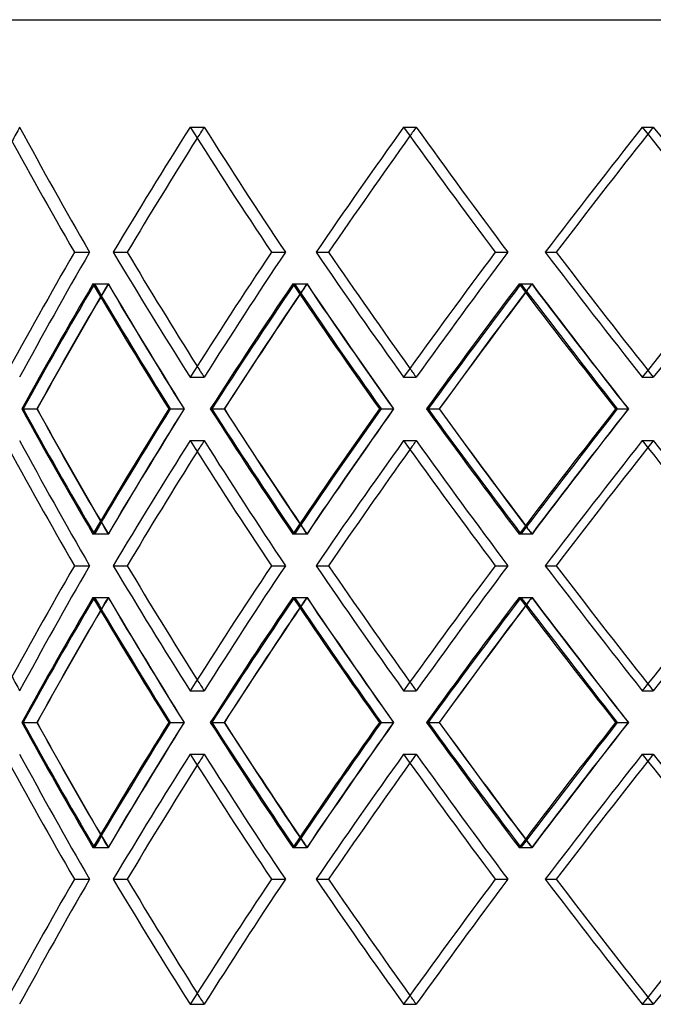
# Model space of a CAD drawing. Units: millimetres. Extents: x -575 to 575, y -244 to 244.
# Drawn here: x -321 to -233, y -58 to 79 of the extents above; entities that cross this region are included whole.
import ezdxf

# ---------------------------------------------------------------- set-up
doc = ezdxf.new("R2010")
doc.units = ezdxf.units.MM
doc.layers.add('MAIN-1', color=7, linetype='Continuous')
doc.layers.add('MAIN-2', color=7, linetype='Continuous')

msp = doc.modelspace()

# ---------------------------------------------------------------- linework, layer by layer
at = {"layer": 'MAIN-1'}
for p, q in [((-575, 79), (0, 79)), ((-307.75, 46.77), (-305.81, 46.77)), ((-279.61, 46.77), (-277.87, 46.77)), ((-247.83, 46.77), (-246.3, 46.77)), ((-320.43, 25.03), (-318.33, 25.03)), ((-294.27, 25.03), (-292.34, 25.03)), ((-264.28, 25.03), (-262.54, 25.03)), ((-307.75, 3.3), (-305.81, 3.3)), ((-279.61, 3.3), (-277.87, 3.3)), ((-247.83, 3.3), (-246.3, 3.3)), ((-320.43, -18.43), (-318.33, -18.43)), ((-294.27, -18.43), (-292.34, -18.43)), ((-264.28, -18.43), (-262.54, -18.43)), ((-307.75, -40.17), (-305.81, -40.17)), ((-279.61, -40.17), (-277.87, -40.17)), ((-247.83, -40.17), (-246.3, -40.17))]:
    msp.add_line(p, q, dxfattribs=at)
for centre, major_axis, ratio, start_param, end_param in [((0, 64.1), (336.81, -336.81), 0.546041, -2.070595, -2.025402), ((0, 64.1), (346.76, 346.76), 0.474057, 2.013475, 2.058668), ((0, 64.1), (346.76, -346.76), 0.474057, -2.013475, -1.968282), ((0, 64.1), (355.58, 355.58), 0.405873, 1.956355, 2.001549), ((0, 64.1), (353.26, 353.26), 0.405873, 1.959542, 2.001845), ((0, 64.1), (355.58, -355.58), 0.405873, -1.956355, -1.911162), ((0, 64.1), (363.24, 363.24), 0.340782, 1.899236, 1.944429), ((0, 64.1), (360.87, 360.87), 0.340782, 1.901764, 1.944725), ((0, 64.1), (363.24, -363.24), 0.340782, -1.899236, -1.854042), ((0, 64.1), (344.5, 344.5), 0.474057, 2.017485, 2.058965), ((0, 29.43), (336.81, 336.81), 0.546041, 2.025402, 2.070595), ((0, 29.43), (346.76, -346.76), 0.474057, -2.058668, -2.013475), ((0, 29.43), (344.5, -344.5), 0.474057, -2.058965, -2.017485), ((0, 29.43), (346.76, 346.76), 0.474057, 1.968282, 2.013475), ((0, 29.43), (355.58, -355.58), 0.405873, -2.001549, -1.956355), ((0, 29.43), (353.26, -353.26), 0.405873, -2.001845, -1.959542), ((0, 29.43), (355.58, 355.58), 0.405873, 1.911162, 1.956355), ((0, 29.43), (363.24, -363.24), 0.340782, -1.944429, -1.899236), ((0, 29.43), (360.87, -360.87), 0.340782, -1.944725, -1.901764), ((0, 29.43), (363.24, 363.24), 0.340782, 1.854042, 1.899236), ((0, 20.64), (336.81, 336.81), 0.546041, 2.013931, 2.059139), ((0, 64.1), (336.81, -336.81), 0.546041, -2.013931, -1.968607), ((0, 20.64), (346.76, 346.76), 0.474057, 1.956811, 2.002019), ((0, 64.1), (346.76, -346.76), 0.474057, -1.956811, -1.911487), ((0, 20.64), (355.58, 355.58), 0.405873, 1.899691, 1.944899), ((0, 64.1), (355.58, -355.58), 0.405873, -1.899691, -1.854367), ((0, 20.64), (353.26, 353.26), 0.405873, 1.902348, 1.944824), ((0, 64.1), (-360.87, -360.87), 0.340782, -1.182208, -1.139697), ((0, 20.64), (334.62, 334.62), 0.546041, 2.01826, 2.059063), ((0, 64.1), (-344.5, -344.5), 0.474057, -1.066296, -1.025458), ((0, 20.64), (344.5, 344.5), 0.474057, 1.960199, 2.001944), ((0, 64.1), (-353.26, -353.26), 0.405873, -1.124357, -1.082578), ((0, 29.43), (336.81, -336.81), 0.546041, -2.059139, -2.013931), ((0, 29.43), (334.62, -334.62), 0.546041, -2.059063, -2.01826), ((0, -14.04), (-344.5, 344.5), 0.474057, 1.025458, 1.066296), ((0, -14.04), (336.81, 336.81), 0.546041, 1.968607, 2.013931), ((0, 29.43), (346.76, -346.76), 0.474057, -2.002019, -1.956811), ((0, 29.43), (344.5, -344.5), 0.474057, -2.001944, -1.960199), ((0, -14.04), (-353.26, 353.26), 0.405873, 1.082578, 1.124357), ((0, -14.04), (346.76, 346.76), 0.474057, 1.911487, 1.956811), ((0, 29.43), (355.58, -355.58), 0.405873, -1.944899, -1.899691), ((0, 29.43), (353.26, -353.26), 0.405873, -1.944824, -1.902348), ((0, -14.04), (-360.87, 360.87), 0.340782, 1.139697, 1.182208), ((0, -14.04), (355.58, 355.58), 0.405873, 1.854367, 1.899691), ((0, 20.64), (336.81, -336.81), 0.546041, -2.070595, -2.025402), ((0, 20.64), (346.76, 346.76), 0.474057, 2.013475, 2.058668), ((0, 20.64), (346.76, -346.76), 0.474057, -2.013475, -1.968282), ((0, 20.64), (355.58, 355.58), 0.405873, 1.956355, 2.001549), ((0, 20.64), (355.58, -355.58), 0.405873, -1.956355, -1.911162), ((0, 20.64), (363.24, 363.24), 0.340782, 1.899236, 1.944429), ((0, 20.64), (363.24, -363.24), 0.340782, -1.899236, -1.854042), ((0, 20.64), (353.26, 353.26), 0.405873, 1.959542, 2.001845), ((0, 20.64), (360.87, 360.87), 0.340782, 1.901764, 1.944725), ((0, 20.64), (344.5, 344.5), 0.474057, 2.017485, 2.058965), ((0, -14.04), (336.81, 336.81), 0.546041, 2.025402, 2.070595), ((0, -14.04), (346.76, -346.76), 0.474057, -2.058668, -2.013475), ((0, -14.04), (344.5, -344.5), 0.474057, -2.058965, -2.017485), ((0, -14.04), (346.76, 346.76), 0.474057, 1.968282, 2.013475), ((0, -14.04), (355.58, -355.58), 0.405873, -2.001549, -1.956355), ((0, -14.04), (353.26, -353.26), 0.405873, -2.001845, -1.959542), ((0, -14.04), (355.58, 355.58), 0.405873, 1.911162, 1.956355), ((0, -14.04), (363.24, -363.24), 0.340782, -1.944429, -1.899236), ((0, -14.04), (360.87, -360.87), 0.340782, -1.944725, -1.901764), ((0, -14.04), (363.24, 363.24), 0.340782, 1.854042, 1.899236), ((0, -22.83), (336.81, 336.81), 0.546041, 2.013931, 2.059139), ((0, 20.64), (336.81, -336.81), 0.546041, -2.013931, -1.968607), ((0, -22.83), (346.76, 346.76), 0.474057, 1.956811, 2.002019), ((0, 20.64), (346.76, -346.76), 0.474057, -1.956811, -1.911487), ((0, -22.83), (355.58, 355.58), 0.405873, 1.899691, 1.944899), ((0, 20.64), (355.58, -355.58), 0.405873, -1.899691, -1.854367), ((0, -22.83), (344.5, 344.5), 0.474057, 1.960199, 2.001944), ((0, 20.64), (-353.26, -353.26), 0.405873, -1.124357, -1.082578), ((0, -22.83), (353.26, 353.26), 0.405873, 1.902348, 1.944824), ((0, 20.64), (-360.87, -360.87), 0.340782, -1.182208, -1.139697), ((0, -22.83), (334.62, 334.62), 0.546041, 2.01826, 2.059063), ((0, 20.64), (-344.5, -344.5), 0.474057, -1.066296, -1.025458), ((0, -14.04), (336.81, -336.81), 0.546041, -2.059139, -2.013931), ((0, -14.04), (334.62, -334.62), 0.546041, -2.059063, -2.01826), ((0, -57.5), (-344.5, 344.5), 0.474057, 1.025458, 1.066296), ((0, -57.5), (336.81, 336.81), 0.546041, 1.968607, 2.013931), ((0, -14.04), (346.76, -346.76), 0.474057, -2.002019, -1.956811), ((0, -14.04), (344.5, -344.5), 0.474057, -2.001944, -1.960199), ((0, -57.5), (-353.26, 353.26), 0.405873, 1.082578, 1.124357), ((0, -57.5), (346.76, 346.76), 0.474057, 1.911487, 1.956811), ((0, -14.04), (355.58, -355.58), 0.405873, -1.944899, -1.899691), ((0, -14.04), (353.26, -353.26), 0.405873, -1.944824, -1.902348), ((0, -57.5), (-360.87, 360.87), 0.340782, 1.139697, 1.182208), ((0, -57.5), (355.58, 355.58), 0.405873, 1.854367, 1.899691), ((0, -22.83), (336.81, -336.81), 0.546041, -2.070595, -2.025402), ((0, -22.83), (346.76, 346.76), 0.474057, 2.013475, 2.058668), ((0, -22.83), (346.76, -346.76), 0.474057, -2.013475, -1.968282), ((0, -22.83), (355.58, 355.58), 0.405873, 1.956355, 2.001549), ((0, -22.83), (355.58, -355.58), 0.405873, -1.956355, -1.911162), ((0, -22.83), (363.24, 363.24), 0.340782, 1.899236, 1.944429), ((0, -22.83), (363.24, -363.24), 0.340782, -1.899236, -1.854042), ((0, -22.83), (344.5, 344.5), 0.474057, 2.017485, 2.058965), ((0, -22.83), (353.26, 353.26), 0.405873, 1.959542, 2.001845), ((0, -22.83), (360.87, 360.87), 0.340782, 1.901764, 1.944725), ((0, -57.5), (336.81, 336.81), 0.546041, 2.025402, 2.070595), ((0, -57.5), (346.76, -346.76), 0.474057, -2.058668, -2.013475), ((0, -57.5), (344.5, -344.5), 0.474057, -2.058965, -2.017485), ((0, -57.5), (346.76, 346.76), 0.474057, 1.968282, 2.013475), ((0, -57.5), (355.58, -355.58), 0.405873, -2.001549, -1.956355), ((0, -57.5), (353.26, -353.26), 0.405873, -2.001845, -1.959542), ((0, -57.5), (355.58, 355.58), 0.405873, 1.911162, 1.956355), ((0, -57.5), (363.24, -363.24), 0.340782, -1.944429, -1.899236), ((0, -57.5), (360.87, -360.87), 0.340782, -1.944725, -1.901764), ((0, -57.5), (363.24, 363.24), 0.340782, 1.854042, 1.899236)]:
    msp.add_ellipse(centre, major_axis=major_axis, ratio=ratio, start_param=start_param, end_param=end_param, dxfattribs=at)
at = {"layer": 'MAIN-2'}
for p, q in [((-381.25, 79), (0, 79)), ((-297.08, 64.1), (-295.14, 64.1)), ((-297.08, 64.1), (-295.14, 64.1)), ((-267.45, 64.1), (-265.71, 64.1)), ((-267.45, 64.1), (-265.71, 64.1)), ((-234.34, 64.1), (-232.81, 64.1)), ((-234.34, 64.1), (-232.81, 64.1)), ((-313.13, 46.77), (-311.02, 46.77)), ((-313.13, 46.77), (-311.02, 46.77)), ((-307.75, 46.77), (-305.81, 46.77)), ((-285.8, 46.77), (-283.86, 46.77)), ((-285.8, 46.77), (-283.86, 46.77)), ((-279.61, 46.77), (-277.87, 46.77)), ((-254.74, 46.77), (-253, 46.77)), ((-254.74, 46.77), (-253, 46.77)), ((-247.83, 46.77), (-246.3, 46.77)), ((-310.56, 42.37), (-308.46, 42.37)), ((-310.36, 42.37), (-308.42, 42.37)), ((-282.84, 42.37), (-280.9, 42.37)), ((-282.61, 42.37), (-280.86, 42.37)), ((-251.43, 42.37), (-249.69, 42.37)), ((-251.17, 42.37), (-249.64, 42.37)), ((-297.08, 29.43), (-295.14, 29.43)), ((-297.08, 29.43), (-295.14, 29.43)), ((-267.45, 29.43), (-265.71, 29.43)), ((-267.45, 29.43), (-265.71, 29.43)), ((-234.34, 29.43), (-232.81, 29.43)), ((-234.34, 29.43), (-232.81, 29.43)), ((-320.27, 25.03), (-318.32, 25.03)), ((-300.03, 25.03), (-297.92, 25.03)), ((-299.84, 25.03), (-297.9, 25.03)), ((-294.08, 25.03), (-292.33, 25.03)), ((-270.8, 25.03), (-268.86, 25.03)), ((-270.59, 25.03), (-268.84, 25.03)), ((-264.06, 25.03), (-262.52, 25.03)), ((-238.04, 25.03), (-236.29, 25.03)), ((-237.8, 25.03), (-236.28, 25.03)), ((-297.08, 20.64), (-295.14, 20.64)), ((-297.08, 20.64), (-295.14, 20.64)), ((-267.45, 20.64), (-265.71, 20.64)), ((-267.45, 20.64), (-265.71, 20.64)), ((-234.34, 20.64), (-232.81, 20.64)), ((-234.34, 20.64), (-232.81, 20.64)), ((-310.56, 7.7), (-308.46, 7.7)), ((-310.36, 7.7), (-308.42, 7.7)), ((-282.84, 7.7), (-280.9, 7.7)), ((-282.61, 7.7), (-280.86, 7.7)), ((-251.43, 7.7), (-249.69, 7.7)), ((-251.17, 7.7), (-249.64, 7.7)), ((-313.13, 3.3), (-311.02, 3.3)), ((-313.13, 3.3), (-311.02, 3.3)), ((-307.75, 3.3), (-305.81, 3.3)), ((-285.8, 3.3), (-283.86, 3.3)), ((-285.8, 3.3), (-283.86, 3.3)), ((-279.61, 3.3), (-277.87, 3.3)), ((-254.74, 3.3), (-253, 3.3)), ((-254.74, 3.3), (-253, 3.3)), ((-247.83, 3.3), (-246.3, 3.3)), ((-310.56, -1.1), (-308.46, -1.1)), ((-310.36, -1.1), (-308.42, -1.1)), ((-282.84, -1.1), (-280.9, -1.1)), ((-282.61, -1.1), (-280.86, -1.1)), ((-251.43, -1.1), (-249.69, -1.1)), ((-251.17, -1.1), (-249.64, -1.1)), ((-297.08, -14.04), (-295.14, -14.04)), ((-297.08, -14.04), (-295.14, -14.04)), ((-267.45, -14.04), (-265.71, -14.04)), ((-267.45, -14.04), (-265.71, -14.04)), ((-234.34, -14.04), (-232.81, -14.04)), ((-234.34, -14.04), (-232.81, -14.04)), ((-320.27, -18.43), (-318.32, -18.43)), ((-300.03, -18.43), (-297.92, -18.43)), ((-299.84, -18.43), (-297.9, -18.43)), ((-294.08, -18.43), (-292.33, -18.43)), ((-270.8, -18.43), (-268.86, -18.43)), ((-270.59, -18.43), (-268.84, -18.43)), ((-264.06, -18.43), (-262.52, -18.43)), ((-238.04, -18.43), (-236.29, -18.43)), ((-237.8, -18.43), (-236.28, -18.43)), ((-297.08, -22.83), (-295.14, -22.83)), ((-297.08, -22.83), (-295.14, -22.83)), ((-267.45, -22.83), (-265.71, -22.83)), ((-267.45, -22.83), (-265.71, -22.83)), ((-234.34, -22.83), (-232.81, -22.83)), ((-234.34, -22.83), (-232.81, -22.83)), ((-310.56, -35.77), (-308.46, -35.77)), ((-310.36, -35.77), (-308.42, -35.77)), ((-282.84, -35.77), (-280.9, -35.77)), ((-282.61, -35.77), (-280.86, -35.77)), ((-251.43, -35.77), (-249.69, -35.77)), ((-251.17, -35.77), (-249.64, -35.77)), ((-313.13, -40.17), (-311.02, -40.17)), ((-313.13, -40.17), (-311.02, -40.17)), ((-307.75, -40.17), (-305.81, -40.17)), ((-285.8, -40.17), (-283.86, -40.17)), ((-285.8, -40.17), (-283.86, -40.17)), ((-279.61, -40.17), (-277.87, -40.17)), ((-254.74, -40.17), (-253, -40.17)), ((-254.74, -40.17), (-253, -40.17)), ((-247.83, -40.17), (-246.3, -40.17)), ((-297.08, -57.5), (-295.14, -57.5)), ((-297.08, -57.5), (-295.14, -57.5)), ((-267.45, -57.5), (-265.71, -57.5)), ((-267.45, -57.5), (-265.71, -57.5)), ((-234.34, -57.5), (-232.81, -57.5)), ((-234.34, -57.5), (-232.81, -57.5))]:
    msp.add_line(p, q, dxfattribs=at)
for centre, major_axis, ratio, start_param, end_param in [((0, 64.1), (334.62, 334.62), 0.546041, 2.070595, 2.075697), ((0, 64.1), (-334.62, 334.62), 0.546041, 1.070997, 1.116487), ((0, 64.1), (334.62, -334.62), 0.546041, -2.070595, -2.025106), ((0, 64.1), (-346.76, -346.76), 0.474057, -1.128117, -1.082924), ((0, 64.1), (344.5, 344.5), 0.474057, 2.013475, 2.017485), ((0, 64.1), (-344.5, 344.5), 0.474057, 1.128117, 1.173607), ((0, 64.1), (344.5, -344.5), 0.474057, -2.013475, -1.967986), ((0, 64.1), (-355.58, -355.58), 0.405873, -1.185237, -1.140044), ((0, 64.1), (353.26, 353.26), 0.405873, 1.956355, 1.959542), ((0, 64.1), (-353.26, 353.26), 0.405873, 1.185237, 1.230727), ((0, 64.1), (353.26, -353.26), 0.405873, -1.956355, -1.910866), ((0, 64.1), (-363.24, -363.24), 0.340782, -1.242357, -1.197164), ((0, 64.1), (360.87, 360.87), 0.340782, 1.899236, 1.901764), ((0, 64.1), (360.87, -360.87), 0.340782, -1.899236, -1.853746), ((0, 29.43), (-334.62, -334.62), 0.546041, -1.116487, -1.070997), ((0, 29.43), (334.62, 334.62), 0.546041, 2.025106, 2.070595), ((0, 29.43), (-346.76, 346.76), 0.474057, 1.082924, 1.128117), ((0, 29.43), (-344.5, -344.5), 0.474057, -1.173607, -1.128117), ((0, 29.43), (344.5, 344.5), 0.474057, 1.967986, 2.013475), ((0, 29.43), (-355.58, 355.58), 0.405873, 1.140044, 1.185237), ((0, 29.43), (-353.26, -353.26), 0.405873, -1.230727, -1.185237), ((0, 29.43), (353.26, 353.26), 0.405873, 1.910866, 1.956355), ((0, 29.43), (-363.24, 363.24), 0.340782, 1.197164, 1.242357), ((0, 29.43), (360.87, 360.87), 0.340782, 1.853746, 1.899236), ((0, 64.1), (-346.76, -346.76), 0.474057, -1.071453, -1.026129), ((0, 20.64), (-346.76, 346.76), 0.474057, 1.071453, 1.116661), ((0, 20.64), (334.62, 334.62), 0.546041, 2.013559, 2.01826), ((0, 64.1), (-344.5, -344.5), 0.474057, -1.071081, -1.066296), ((0, 64.1), (334.62, -334.62), 0.546041, -2.013559, -1.967936), ((0, 20.64), (-344.5, 344.5), 0.474057, 1.071081, 1.116586), ((0, 64.1), (-355.58, -355.58), 0.405873, -1.128573, -1.083249), ((0, 20.64), (-355.58, 355.58), 0.405873, 1.128573, 1.173781), ((0, 20.64), (344.5, 344.5), 0.474057, 1.956439, 1.960199), ((0, 64.1), (-353.26, -353.26), 0.405873, -1.128201, -1.124357), ((0, 64.1), (344.5, -344.5), 0.474057, -1.956439, -1.910816), ((0, 20.64), (-353.26, 353.26), 0.405873, 1.128201, 1.173705), ((0, 64.1), (-363.24, -363.24), 0.340782, -1.185693, -1.140369), ((0, 20.64), (-363.24, 363.24), 0.340782, 1.185693, 1.2309), ((0, 20.64), (353.26, 353.26), 0.405873, 1.899319, 1.902348), ((0, 64.1), (-360.87, -360.87), 0.340782, -1.185321, -1.182208), ((0, 64.1), (353.26, -353.26), 0.405873, -1.899319, -1.853696), ((0, 20.64), (-360.87, 360.87), 0.340782, 1.185321, 1.230825), ((0, 29.43), (344.5, -344.5), 0.474057, -2.017485, -2.013475), ((0, 29.43), (353.26, -353.26), 0.405873, -1.959542, -1.956355), ((0, 29.43), (360.87, -360.87), 0.340782, -1.901764, -1.899236), ((0, -14.04), (-346.76, 346.76), 0.474057, 1.026129, 1.071453), ((0, 29.43), (-346.76, -346.76), 0.474057, -1.116661, -1.071453), ((0, -14.04), (334.62, 334.62), 0.546041, 1.967936, 2.013559), ((0, 29.43), (-344.5, -344.5), 0.474057, -1.116586, -1.071081), ((0, -14.04), (-355.58, 355.58), 0.405873, 1.083249, 1.128573), ((0, 29.43), (-355.58, -355.58), 0.405873, -1.173781, -1.128573), ((0, -14.04), (344.5, 344.5), 0.474057, 1.910816, 1.956439), ((0, 29.43), (-353.26, -353.26), 0.405873, -1.173705, -1.128201), ((0, -14.04), (-363.24, 363.24), 0.340782, 1.140369, 1.185693), ((0, 29.43), (-363.24, -363.24), 0.340782, -1.2309, -1.185693), ((0, -14.04), (353.26, 353.26), 0.405873, 1.853696, 1.899319), ((0, 29.43), (-360.87, -360.87), 0.340782, -1.230825, -1.185321), ((0, 20.64), (-334.62, 334.62), 0.546041, 1.070997, 1.116487), ((0, 20.64), (334.62, -334.62), 0.546041, -2.070595, -2.025106), ((0, 20.64), (-346.76, -346.76), 0.474057, -1.128117, -1.082924), ((0, 20.64), (344.5, 344.5), 0.474057, 2.013475, 2.017485), ((0, 20.64), (-344.5, 344.5), 0.474057, 1.128117, 1.173607), ((0, 20.64), (344.5, -344.5), 0.474057, -2.013475, -1.967986), ((0, 20.64), (-355.58, -355.58), 0.405873, -1.185237, -1.140044), ((0, 20.64), (353.26, 353.26), 0.405873, 1.956355, 1.959542), ((0, 20.64), (-353.26, 353.26), 0.405873, 1.185237, 1.230727), ((0, 20.64), (353.26, -353.26), 0.405873, -1.956355, -1.910866), ((0, 20.64), (-363.24, -363.24), 0.340782, -1.242357, -1.197164), ((0, 20.64), (360.87, 360.87), 0.340782, 1.899236, 1.901764), ((0, 20.64), (360.87, -360.87), 0.340782, -1.899236, -1.853746), ((0, 29.43), (334.62, -334.62), 0.546041, -2.01826, -2.013559), ((0, -14.04), (-344.5, 344.5), 0.474057, 1.066296, 1.071081), ((0, 29.43), (344.5, -344.5), 0.474057, -1.960199, -1.956439), ((0, -14.04), (-353.26, 353.26), 0.405873, 1.124357, 1.128201), ((0, 29.43), (353.26, -353.26), 0.405873, -1.902348, -1.899319), ((0, -14.04), (-360.87, 360.87), 0.340782, 1.182208, 1.185321), ((0, -14.04), (-334.62, -334.62), 0.546041, -1.116487, -1.070997), ((0, -14.04), (334.62, 334.62), 0.546041, 2.025106, 2.070595), ((0, -14.04), (-346.76, 346.76), 0.474057, 1.082924, 1.128117), ((0, -14.04), (-344.5, -344.5), 0.474057, -1.173607, -1.128117), ((0, -14.04), (344.5, 344.5), 0.474057, 1.967986, 2.013475), ((0, -14.04), (-355.58, 355.58), 0.405873, 1.140044, 1.185237), ((0, -14.04), (-353.26, -353.26), 0.405873, -1.230727, -1.185237), ((0, -14.04), (353.26, 353.26), 0.405873, 1.910866, 1.956355), ((0, -14.04), (-363.24, 363.24), 0.340782, 1.197164, 1.242357), ((0, -14.04), (360.87, 360.87), 0.340782, 1.853746, 1.899236), ((0, 20.64), (-346.76, -346.76), 0.474057, -1.071453, -1.026129), ((0, -22.83), (-346.76, 346.76), 0.474057, 1.071453, 1.116661), ((0, -22.83), (334.62, 334.62), 0.546041, 2.013559, 2.01826), ((0, 20.64), (-344.5, -344.5), 0.474057, -1.071081, -1.066296), ((0, 20.64), (334.62, -334.62), 0.546041, -2.013559, -1.967936), ((0, -22.83), (-344.5, 344.5), 0.474057, 1.071081, 1.116586), ((0, 20.64), (-355.58, -355.58), 0.405873, -1.128573, -1.083249), ((0, -22.83), (-355.58, 355.58), 0.405873, 1.128573, 1.173781), ((0, -22.83), (344.5, 344.5), 0.474057, 1.956439, 1.960199), ((0, 20.64), (-353.26, -353.26), 0.405873, -1.128201, -1.124357), ((0, 20.64), (344.5, -344.5), 0.474057, -1.956439, -1.910816), ((0, -22.83), (-353.26, 353.26), 0.405873, 1.128201, 1.173705), ((0, 20.64), (-363.24, -363.24), 0.340782, -1.185693, -1.140369), ((0, -22.83), (-363.24, 363.24), 0.340782, 1.185693, 1.2309), ((0, -22.83), (353.26, 353.26), 0.405873, 1.899319, 1.902348), ((0, 20.64), (-360.87, -360.87), 0.340782, -1.185321, -1.182208), ((0, 20.64), (353.26, -353.26), 0.405873, -1.899319, -1.853696), ((0, -22.83), (-360.87, 360.87), 0.340782, 1.185321, 1.230825), ((0, -14.04), (334.62, -334.62), 0.546041, -2.075697, -2.070595), ((0, -14.04), (344.5, -344.5), 0.474057, -2.017485, -2.013475), ((0, -14.04), (353.26, -353.26), 0.405873, -1.959542, -1.956355), ((0, -14.04), (360.87, -360.87), 0.340782, -1.901764, -1.899236), ((0, -57.5), (-346.76, 346.76), 0.474057, 1.026129, 1.071453), ((0, -14.04), (-346.76, -346.76), 0.474057, -1.116661, -1.071453), ((0, -57.5), (334.62, 334.62), 0.546041, 1.967936, 2.013559), ((0, -14.04), (-344.5, -344.5), 0.474057, -1.116586, -1.071081), ((0, -57.5), (-355.58, 355.58), 0.405873, 1.083249, 1.128573), ((0, -14.04), (-355.58, -355.58), 0.405873, -1.173781, -1.128573), ((0, -57.5), (344.5, 344.5), 0.474057, 1.910816, 1.956439), ((0, -14.04), (-353.26, -353.26), 0.405873, -1.173705, -1.128201), ((0, -57.5), (-363.24, 363.24), 0.340782, 1.140369, 1.185693), ((0, -14.04), (-363.24, -363.24), 0.340782, -1.2309, -1.185693), ((0, -57.5), (353.26, 353.26), 0.405873, 1.853696, 1.899319), ((0, -14.04), (-360.87, -360.87), 0.340782, -1.230825, -1.185321), ((0, -22.83), (-334.62, 334.62), 0.546041, 1.070997, 1.116487), ((0, -22.83), (334.62, -334.62), 0.546041, -2.070595, -2.025106), ((0, -22.83), (-346.76, -346.76), 0.474057, -1.128117, -1.082924), ((0, -22.83), (344.5, 344.5), 0.474057, 2.013475, 2.017485), ((0, -22.83), (-344.5, 344.5), 0.474057, 1.128117, 1.173607), ((0, -22.83), (344.5, -344.5), 0.474057, -2.013475, -1.967986), ((0, -22.83), (-355.58, -355.58), 0.405873, -1.185237, -1.140044), ((0, -22.83), (353.26, 353.26), 0.405873, 1.956355, 1.959542), ((0, -22.83), (-353.26, 353.26), 0.405873, 1.185237, 1.230727), ((0, -22.83), (353.26, -353.26), 0.405873, -1.956355, -1.910866), ((0, -22.83), (-363.24, -363.24), 0.340782, -1.242357, -1.197164), ((0, -22.83), (360.87, 360.87), 0.340782, 1.899236, 1.901764), ((0, -22.83), (360.87, -360.87), 0.340782, -1.899236, -1.853746), ((0, -14.04), (334.62, -334.62), 0.546041, -2.01826, -2.013559), ((0, -57.5), (-344.5, 344.5), 0.474057, 1.066296, 1.071081), ((0, -14.04), (344.5, -344.5), 0.474057, -1.960199, -1.956439), ((0, -57.5), (-353.26, 353.26), 0.405873, 1.124357, 1.128201), ((0, -14.04), (353.26, -353.26), 0.405873, -1.902348, -1.899319), ((0, -57.5), (-360.87, 360.87), 0.340782, 1.182208, 1.185321), ((0, -57.5), (-334.62, -334.62), 0.546041, -1.116487, -1.070997), ((0, -57.5), (334.62, 334.62), 0.546041, 2.025106, 2.070595), ((0, -57.5), (-346.76, 346.76), 0.474057, 1.082924, 1.128117), ((0, -57.5), (-344.5, -344.5), 0.474057, -1.173607, -1.128117), ((0, -57.5), (344.5, 344.5), 0.474057, 1.967986, 2.013475), ((0, -57.5), (-355.58, 355.58), 0.405873, 1.140044, 1.185237), ((0, -57.5), (-353.26, -353.26), 0.405873, -1.230727, -1.185237), ((0, -57.5), (353.26, 353.26), 0.405873, 1.910866, 1.956355), ((0, -57.5), (-363.24, 363.24), 0.340782, 1.197164, 1.242357), ((0, -57.5), (360.87, 360.87), 0.340782, 1.853746, 1.899236), ((0, -57.5), (344.5, -344.5), 0.474057, -2.017485, -2.013475), ((0, -57.5), (353.26, -353.26), 0.405873, -1.959542, -1.956355), ((0, -57.5), (360.87, -360.87), 0.340782, -1.901764, -1.899236)]:
    msp.add_ellipse(centre, major_axis=major_axis, ratio=ratio, start_param=start_param, end_param=end_param, dxfattribs=at)

doc.saveas('drawing.dxf')
